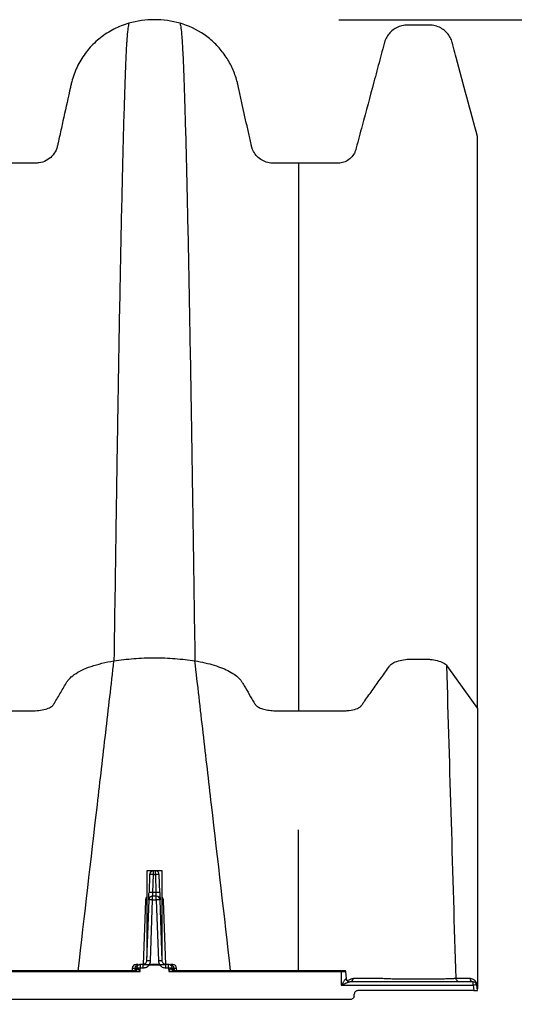
# Model space of a CAD drawing. Units: millimetres. Extents: x 499 to 21097, y 350 to 12781.
# Drawn here: x 4401 to 4571, y 8044 to 8383 of the extents above; entities that cross this region are included whole.
import ezdxf

# ---------------------------------------------------------------- set-up
doc = ezdxf.new("R2010")
doc.units = ezdxf.units.MM
doc.header["$LTSCALE"] = 50
doc.layers.add('FORMAT', color=7, linetype='Continuous')
doc.styles.add('SLDTEXTSTYLE1', font='TXT', dxfattribs={"width": 0.7})
doc.dimstyles.new('SLDDIMSTYLE1', dxfattribs={"dimtxt": 112.888889, "dimasz": 112.888889, "dimexe": 0, "dimexo": 0.0625, "dimgap": 28.222222, "dimtad": 0, "dimtih": 1, "dimtoh": 1, "dimdec": 0, "dimlfac": 1.2, "dimrnd": 1e-09, "dimzin": 12, "dimdsep": 46, "dimtxsty": 'SLDTEXTSTYLE1', "dimsah": 1, "dimcen": 0.09, "dimadec": 0, "dimazin": 3, "dimtfac": 1, "dimtdec": 0, "dimtofl": 0, "dimtmove": 0, "dimatfit": 3, "dimfxl": 1, "dimfrac": 2, "dimtolj": 1, "dimtzin": 12, "dimarcsym": 0})

# ---------------------------------------------------------------- blocks, each defined once
blk = doc.blocks.new('_D')
at = {"layer": 'FORMAT', "color": 7, "transparency": 16777216}
for p, q in [((4510.66, 8382.95), (4864.95, 8382.95)), ((4814.95, 8382.95), (4814.95, 8045.54)), ((4578.17, 8045.54), (4864.95, 8045.54)), ((4814.95, 7966.61), (4814.95, 8045.54)), ((4914.95, 7966.61), (4814.95, 7966.61))]:
    blk.add_line(p, q, dxfattribs=at)
for points in [[(4814.95, 8382.95), (4797.58, 8270.06), (4832.31, 8270.06)], [(4814.95, 8045.54), (4832.31, 8158.43), (4797.58, 8158.43)]]:
    blk.add_solid(points, dxfattribs=at)
at = {"layer": 'FORMAT', "color": 7, "transparency": 16777216, "insert": (4914.95, 8020.72), "char_height": 105.833, "attachment_point": 1, "style": 'SLDTEXTSTYLE1'}
blk.add_mtext('406mm', dxfattribs=at)
blk = doc.blocks.new('_D_1')
at = {"layer": 'FORMAT', "color": 7, "transparency": 16777216}
for p, q in [((4558.43, 7985.09), (4558.43, 7724.35)), ((2713.09, 7982.04), (2713.09, 7724.35)), ((2713.09, 7774.35), (3402.63, 7774.35)), ((4558.43, 7774.35), (3868.89, 7774.35))]:
    blk.add_line(p, q, dxfattribs=at)
for points in [[(2713.09, 7774.35), (2825.98, 7756.98), (2825.98, 7791.72)], [(4558.43, 7774.35), (4445.54, 7791.72), (4445.54, 7756.98)]]:
    blk.add_solid(points, dxfattribs=at)
at = {"layer": 'FORMAT', "color": 7, "transparency": 16777216, "insert": (3402.63, 7828.46), "char_height": 105.833, "attachment_point": 1, "style": 'SLDTEXTSTYLE1'}
blk.add_mtext('2.217m', dxfattribs=at)

msp = doc.modelspace()

# ---------------------------------------------------------------- linework, layer by layer
at = {"color": 7, "linetype": 'Continuous', "lineweight": 25}
for p, q in [((4444.51, 8089.89), (4444.51, 8060.11)), ((4449.81, 8089.89), (4444.51, 8089.89)), ((4445.51, 8088.58), (4445.29, 8082.39)), ((4446.62, 8082.39), (4446.84, 8088.58)), ((4446.84, 8088.58), (4446.84, 8089.86)), ((4447.48, 8089.86), (4446.84, 8089.86)), ((4446.84, 8088.58), (4447.48, 8088.58)), ((4447.48, 8088.58), (4447.48, 8089.86)), ((4447.48, 8088.58), (4447.69, 8082.39)), ((4449.03, 8082.39), (4448.81, 8088.58)), ((4449.81, 8060.11), (4449.81, 8089.89)), ((4496.8, 8055.36), (4496.8, 8087.01)), ((4446.53, 8079.81), (4446.53, 8081.1)), ((4447.78, 8081.1), (4446.53, 8081.1)), ((4447.69, 8082.39), (4446.62, 8082.39)), ((4447.78, 8079.81), (4447.78, 8081.1)), ((4444.03, 8079.52), (4443.28, 8057.61)), ((4445.2, 8079.81), (4444.47, 8058.87)), ((4445.8, 8058.87), (4446.53, 8079.81)), ((4446.53, 8079.81), (4447.78, 8079.81)), ((4447.78, 8079.81), (4448.52, 8058.87)), ((4449.85, 8058.87), (4449.12, 8079.81)), ((4451.04, 8057.56), (4450.29, 8079.52)), ((4439.5, 8056.3), (4439.47, 8055.36)), ((4439.5, 8056.3), (4440.43, 8056.3)), ((4440.43, 8056.3), (4440.41, 8055.53)), ((4440.43, 8056.3), (4441, 8056.3)), ((4441.6, 8057.59), (4440.84, 8057.59)), ((4442.25, 8055.17), (4442.29, 8056.37)), ((4442.35, 8056.43), (4442.35, 8057.59)), ((4443.26, 8057.59), (4442.35, 8057.59)), ((4442.35, 8056.43), (4443.26, 8056.43)), ((4443.26, 8056.43), (4443.26, 8057.59)), ((4445.42, 8057.53), (4445.42, 8057.59)), ((4448.9, 8057.59), (4445.42, 8057.59)), ((4445.42, 8057.53), (4448.9, 8057.53)), ((4448.9, 8057.53), (4448.9, 8057.59)), ((4451.05, 8056.43), (4451.05, 8057.59)), ((4451.97, 8057.59), (4451.05, 8057.59)), ((4451.05, 8056.43), (4451.97, 8056.43)), ((4451.97, 8056.43), (4451.97, 8057.59)), ((4452.03, 8056.37), (4452.07, 8055.17)), ((4453.48, 8057.59), (4452.71, 8057.59)), ((4453.32, 8056.3), (4453.89, 8056.3)), ((4453.89, 8056.3), (4453.91, 8055.53)), ((4453.89, 8056.3), (4454.81, 8056.3)), ((4454.85, 8055.36), (4454.81, 8056.3)), ((4327.01, 8055.17), (4442.25, 8055.17)), ((4440.06, 8055.36), (4329.2, 8055.36)), ((4452.07, 8055.17), (4511.53, 8055.17)), ((4511.53, 8055.36), (4454.26, 8055.36)), ((4511.53, 8055.17), (4511.53, 8050.48)), ((4513.27, 8052.8), (4513.07, 8055.17)), ((4511.53, 8050.48), (4557, 8050.48)), ((4557, 8051.64), (4514.46, 8051.64)), ((4551.05, 8052.78), (4551.05, 8052.78)), ((4551.05, 8052.78), (4551.05, 8052.78)), ((4557, 8050.48), (4557, 8051.64)), ((4557, 8050.48), (4557.16, 8048.59)), ((4558.43, 8048.59), (4558.26, 8050.48)), ((4515.93, 8046.7), (4516, 8047.43)), ((4557.16, 8048.59), (4517.26, 8048.59)), ((4514.67, 8045.54), (2714.36, 8045.54))]:
    msp.add_line(p, q, dxfattribs=at)
at = {"color": 7, "linetype": 'Continuous', "lineweight": 25, "flags": 128}
for points in [[(4547.89, 8160.49), (4553.76, 8152.27), (4558.43, 8145.73)], [(4496.8, 8103.65), (4496.8, 8103.82), (4496.8, 8104)], [(4558.26, 8050.48), (4558.27, 8050.48), (4558.27, 8050.47), (4558.27, 8050.47), (4558.28, 8050.47), (4558.28, 8050.46), (4558.29, 8050.46), (4558.3, 8050.46), (4558.31, 8050.46)]]:
    msp.add_lwpolyline(points, dxfattribs=at)
at = {"color": 7, "linetype": 'Continuous', "lineweight": 25}
for centre, radius, start, end in [((4446.84, 8088.53), 1.33, 90, 178), ((4446.17, 8079.02), 9.58, 86.0129, 93.9871), ((4447.48, 8088.53), 1.33, 2, 90), ((4448.14, 8079.02), 9.58, 86.0129, 93.9871), ((4446.53, 8079.77), 1.33, 90, 178), ((4445.96, 8072.83), 9.58, 86.0129, 93.9871), ((4448.36, 8072.83), 9.58, 86.0129, 93.9871), ((4447.78, 8079.77), 1.33, 2, 90), ((4444.1, 8083.66), 4.14, 269.0474, 275.7916), ((4445.87, 8070.25), 9.58, 86.0129, 93.9871), ((4448.45, 8070.25), 9.58, 86.0129, 93.9871), ((4450.22, 8083.66), 4.14, 264.2084, 270.9526), ((4440.84, 8056.25), 1.33, 90, 178), ((4439.78, 8056.63), 1.27, 270, 351.585), ((4440, 8056.54), 1.18, 272.9816, 355.3957), ((4441.69, 8056.33), 1.25, 93.7682, 181.6317), ((4439.84, 8056.82), 1.64, 295.1127, 343.765), ((4441.85, 8045.27), 11.1, 87.7542, 92.2802), ((4445.14, 8049.31), 9.58, 86.0129, 93.9871), ((4449.18, 8049.31), 9.58, 86.0129, 93.9871), ((4452.47, 8045.27), 11.1, 87.7198, 92.2458), ((4452.63, 8056.33), 1.25, 358.3683, 86.2318), ((4454.48, 8056.82), 1.64, 196.235, 244.8873), ((4454.32, 8056.54), 1.18, 184.6043, 267.0184), ((4454.54, 8056.63), 1.27, 188.415, 270), ((4453.48, 8056.25), 1.33, 2, 90), ((4514.47, 8052.89), 1.25, 184.1597, 269.3114), ((4514.45, 8052.88), 1.24, 270.8623, 355.0733), ((4557.02, 8052.88), 1.24, 184.7879, 269.1375), ((4557, 8050.37), 1.27, 5, 90), ((4557.63, 8046.82), 3.72, 80.1973, 99.8027)]:
    msp.add_arc(centre, radius, start, end, dxfattribs=at)
for points, knots in [([(4438.35, 8381.72), (4436.58, 8381.22), (4434.85, 8380.54), (4431.56, 8378.86), (4430.01, 8377.86), (4427.12, 8375.58), (4425.78, 8374.31), (4423.4, 8371.53), (4422.35, 8370.03), (4420.55, 8366.87), (4419.81, 8365.21), (4418.95, 8362.65), (4418.7, 8361.79), (4418.45, 8360.7), (4418.4, 8360.48), (4418.3, 8360.05), (4418.16, 8359.39), (4418.01, 8358.74), (4417.15, 8354.85), (4416.4, 8351.47), (4415.28, 8346.42), (4414.91, 8344.74), (4414.35, 8342.22), (4414.12, 8341.16), (4413.88, 8340.11), (4413.79, 8339.69), (4413.75, 8339.48), (4413.58, 8338.85), (4413.44, 8338.45), (4412.92, 8337.28), (4412.44, 8336.57), (4411.29, 8335.34), (4410.61, 8334.83), (4409.11, 8334.04), (4408.29, 8333.77), (4407.22, 8333.61), (4406.89, 8333.57), (4406.57, 8333.56), (4406.35, 8333.56), (4406.24, 8333.56), (4405.69, 8333.56), (4405.25, 8333.56), (4401.25, 8333.56), (4397.57, 8333.56), (4393.89, 8333.56), (4393.77, 8333.56), (4393.56, 8333.57), (4393.45, 8333.59), (4393.13, 8333.65), (4392.93, 8333.72), (4392.55, 8333.9), (4392.38, 8334.01), (4392.13, 8334.21), (4392.05, 8334.29), (4391.89, 8334.42), (4391.81, 8334.49), (4391.06, 8335.09), (4390.33, 8335.55), (4388.8, 8336.3), (4387.99, 8336.58), (4386.33, 8336.96), (4385.48, 8337.06), (4384.63, 8337.06)], [0, 0, 0, 0, 0.0625, 0.0625, 0.125, 0.125, 0.1875, 0.1875, 0.25, 0.25, 0.3125, 0.3125, 0.34375, 0.34375, 0.351563, 0.351563, 0.359375, 0.375, 0.375, 0.5, 0.5, 0.5625, 0.5625, 0.59375, 0.601563, 0.601563, 0.609375, 0.609375, 0.625, 0.625, 0.65625, 0.65625, 0.6875, 0.6875, 0.71875, 0.71875, 0.726563, 0.730469, 0.730469, 0.734375, 0.734375, 0.75, 0.75, 0.875, 0.875, 0.878906, 0.878906, 0.882812, 0.882812, 0.890625, 0.890625, 0.898437, 0.898437, 0.902344, 0.902344, 0.90625, 0.90625, 0.9375, 0.9375, 0.96875, 0.96875, 1, 1, 1, 1]), ([(4438.35, 8381.72), (4438.14, 8380.7), (4437.9, 8379.55), (4437.66, 8376.29), (4437.61, 8375.51), (4437.58, 8375.09), (4437.5, 8373.74), (4437.45, 8372.72), (4437.29, 8369.42), (4437.19, 8366.88), (4437.03, 8362.63), (4436.97, 8361.13), (4436.87, 8358.01), (4436.81, 8356.38), (4436.65, 8351.3), (4436.54, 8347.64), (4436.33, 8339.8), (4436.22, 8335.62), (4436.01, 8326.76), (4435.9, 8322.07), (4435.69, 8312.23), (4435.58, 8307.07), (4435.36, 8296.32), (4435.26, 8290.72), (4435.04, 8279.13), (4434.93, 8273.12), (4434.72, 8260.73), (4434.61, 8254.34), (4434.4, 8241.22), (4434.29, 8234.49), (4434.13, 8224.18), (4434.07, 8220.71), (4433.99, 8215.44), (4433.97, 8213.67), (4433.91, 8210.12), (4433.67, 8194.02), (4433.43, 8177.14), (4433.21, 8162.14)], [0, 0, 0, 0, 0.125, 0.140625, 0.140625, 0.15625, 0.15625, 0.1875, 0.1875, 0.25, 0.25, 0.28125, 0.28125, 0.3125, 0.3125, 0.375, 0.375, 0.4375, 0.4375, 0.5, 0.5, 0.5625, 0.5625, 0.625, 0.625, 0.6875, 0.6875, 0.75, 0.75, 0.8125, 0.8125, 0.84375, 0.84375, 0.859375, 0.859375, 0.875, 1, 1, 1, 1]), ([(4455.97, 8381.72), (4453.11, 8382.53), (4450.13, 8382.95), (4444.19, 8382.95), (4441.21, 8382.53), (4438.35, 8381.72)], [0, 0, 0, 0, 0.5, 0.5, 1, 1, 1, 1]), ([(4455.97, 8381.72), (4456.18, 8380.7), (4456.42, 8379.55), (4456.66, 8376.29), (4456.71, 8375.51), (4456.73, 8375.09), (4456.81, 8373.74), (4456.87, 8372.72), (4457.03, 8369.42), (4457.13, 8366.88), (4457.29, 8362.63), (4457.35, 8361.13), (4457.45, 8358.01), (4457.51, 8356.38), (4457.67, 8351.3), (4457.77, 8347.64), (4457.99, 8339.8), (4458.1, 8335.62), (4458.31, 8326.76), (4458.42, 8322.07), (4458.63, 8312.23), (4458.74, 8307.07), (4458.96, 8296.32), (4459.06, 8290.72), (4459.28, 8279.13), (4459.38, 8273.12), (4459.6, 8260.73), (4459.71, 8254.34), (4459.92, 8241.22), (4460.03, 8234.49), (4460.19, 8224.18), (4460.24, 8220.71), (4460.32, 8215.44), (4460.35, 8213.67), (4460.41, 8210.12), (4460.65, 8194.02), (4460.89, 8177.14), (4461.1, 8162.14)], [0, 0, 0, 0, 0.125, 0.140625, 0.140625, 0.15625, 0.15625, 0.1875, 0.1875, 0.25, 0.25, 0.28125, 0.28125, 0.3125, 0.3125, 0.375, 0.375, 0.4375, 0.4375, 0.5, 0.5, 0.5625, 0.5625, 0.625, 0.625, 0.6875, 0.6875, 0.75, 0.75, 0.8125, 0.8125, 0.84375, 0.84375, 0.859375, 0.859375, 0.875, 1, 1, 1, 1]), ([(4496.8, 8333.56), (4495.29, 8333.56), (4493.78, 8333.56), (4491.52, 8333.56), (4490.77, 8333.56), (4489.66, 8333.56), (4489.1, 8333.56), (4488.55, 8333.56), (4488.19, 8333.56), (4488, 8333.55), (4487.09, 8333.58), (4486.38, 8333.7), (4485.02, 8334.13), (4484.37, 8334.44), (4482.61, 8335.61), (4481.67, 8336.71), (4480.93, 8338.33), (4480.8, 8338.66), (4480.6, 8339.35), (4480.53, 8339.71), (4480.29, 8340.76), (4479.82, 8342.87), (4479.36, 8344.97), (4478.43, 8349.18), (4477.8, 8351.99), (4476.86, 8356.26), (4476.54, 8357.69), (4476.14, 8359.5), (4476.06, 8359.87), (4475.89, 8360.59), (4475.81, 8360.96), (4475.54, 8362.05), (4474.91, 8364.21), (4474.02, 8366.29), (4472.61, 8368.97), (4471.8, 8370.26), (4469.97, 8372.7), (4468.95, 8373.84), (4466.74, 8375.96), (4465.55, 8376.94), (4461.75, 8379.55), (4458.93, 8380.88), (4455.97, 8381.72)], [0, 0, 0, 0, 0.0625, 0.0625, 0.09375, 0.09375, 0.109375, 0.117187, 0.117187, 0.125, 0.125, 0.15625, 0.15625, 0.1875, 0.1875, 0.25, 0.25, 0.265625, 0.265625, 0.28125, 0.28125, 0.3125, 0.375, 0.375, 0.5, 0.5, 0.5625, 0.5625, 0.578125, 0.578125, 0.59375, 0.59375, 0.625, 0.6875, 0.6875, 0.75, 0.75, 0.8125, 0.8125, 0.875, 0.875, 1, 1, 1, 1]), ([(4558.43, 8342.73), (4557.23, 8347.23), (4556.02, 8351.72), (4553.6, 8360.75), (4552.38, 8365.3), (4550.84, 8371.05), (4550.46, 8372.49), (4550.03, 8374.09), (4549.91, 8374.52), (4549.83, 8374.81), (4549.8, 8374.96), (4549.59, 8375.68), (4549.37, 8376.25), (4548.49, 8377.86), (4547.65, 8378.83), (4546.07, 8379.95), (4545.49, 8380.27), (4544.23, 8380.76), (4543.56, 8380.93), (4542.68, 8381.04), (4542.51, 8381.05), (4542.15, 8381.07), (4541.97, 8381.07), (4541.42, 8381.07), (4541.02, 8381.07), (4540.17, 8381.07), (4539.72, 8381.07), (4538.77, 8381.07), (4537.79, 8381.07), (4536.83, 8381.07), (4535.91, 8381.07), (4535.48, 8381.07), (4534.88, 8381.07), (4534.68, 8381.07), (4534.31, 8381.07), (4534.13, 8381.07), (4533.59, 8381.05), (4533.24, 8381.02), (4532.23, 8380.84), (4531.59, 8380.65), (4530.4, 8380.13), (4529.85, 8379.8), (4528.34, 8378.66), (4527.52, 8377.68), (4526.82, 8376.27), (4526.63, 8375.83), (4526.48, 8375.37), (4526.39, 8375.06), (4526.35, 8374.9), (4526.14, 8374.11), (4525.63, 8372.23), (4524.45, 8367.82), (4522.09, 8359), (4519.38, 8348.92), (4517.32, 8341.2), (4516.6, 8338.52), (4516.51, 8338.21), (4516.47, 8338.05), (4516.32, 8337.59), (4516.19, 8337.28), (4515.73, 8336.41), (4515.34, 8335.87), (4514.4, 8334.93), (4513.86, 8334.55), (4512.7, 8333.95), (4512.08, 8333.75), (4511.13, 8333.59), (4510.82, 8333.56), (4510.35, 8333.55), (4510.19, 8333.56), (4509.88, 8333.56), (4509.1, 8333.56), (4508.33, 8333.56), (4506.48, 8333.56), (4505.26, 8333.56), (4501.61, 8333.56), (4499.21, 8333.56), (4496.8, 8333.56)], [0, 0, 0, 0, 0.125, 0.125, 0.25, 0.25, 0.28125, 0.289062, 0.292969, 0.292969, 0.296875, 0.296875, 0.3125, 0.3125, 0.34375, 0.34375, 0.359375, 0.359375, 0.375, 0.375, 0.378906, 0.378906, 0.382812, 0.382812, 0.390625, 0.390625, 0.398437, 0.398437, 0.40625, 0.414062, 0.414062, 0.421875, 0.421875, 0.425781, 0.425781, 0.429687, 0.429687, 0.4375, 0.4375, 0.453125, 0.453125, 0.46875, 0.46875, 0.5, 0.5, 0.507812, 0.511719, 0.511719, 0.515625, 0.515625, 0.53125, 0.5625, 0.625, 0.75, 0.8125, 0.816406, 0.816406, 0.820312, 0.820312, 0.828125, 0.828125, 0.84375, 0.84375, 0.859375, 0.859375, 0.875, 0.875, 0.882812, 0.882812, 0.886719, 0.886719, 0.890625, 0.90625, 0.90625, 0.9375, 0.9375, 1, 1, 1, 1]), ([(4558.43, 8145.73), (4558.43, 8158.98), (4558.43, 8173.88), (4558.43, 8188.14), (4558.43, 8191.29), (4558.43, 8192.85), (4558.43, 8197.52), (4558.43, 8200.6), (4558.43, 8209.75), (4558.43, 8215.74), (4558.43, 8227.42), (4558.43, 8233.12), (4558.43, 8244.18), (4558.43, 8249.55), (4558.43, 8259.95), (4558.43, 8264.97), (4558.43, 8274.63), (4558.43, 8279.27), (4558.43, 8288.15), (4558.43, 8292.38), (4558.43, 8300.4), (4558.43, 8304.19), (4558.43, 8311.34), (4558.43, 8314.69), (4558.43, 8320.87), (4558.43, 8323.71), (4558.43, 8328.83), (4558.43, 8331.11), (4558.43, 8334.11), (4558.43, 8335.03), (4558.43, 8336.69), (4558.43, 8337.41), (4558.43, 8340.55), (4558.43, 8341.64), (4558.43, 8342.73)], [0, 0, 0, 0, 0.125, 0.140625, 0.140625, 0.15625, 0.15625, 0.1875, 0.1875, 0.25, 0.25, 0.3125, 0.3125, 0.375, 0.375, 0.4375, 0.4375, 0.5, 0.5, 0.5625, 0.5625, 0.625, 0.625, 0.6875, 0.6875, 0.75, 0.75, 0.8125, 0.8125, 0.84375, 0.84375, 0.875, 0.875, 1, 1, 1, 1]), ([(4496.8, 8330.17), (4496.8, 8329.64), (4496.8, 8329.04), (4496.8, 8327.6), (4496.8, 8326.78), (4496.8, 8324.07), (4496.8, 8321.96), (4496.8, 8318.37), (4496.8, 8317.1), (4496.8, 8314.42), (4496.8, 8313.01), (4496.8, 8308.56), (4496.8, 8305.33), (4496.8, 8301.86)], [0, 0, 0, 0, 0.125, 0.125, 0.25, 0.25, 0.5, 0.5, 0.625, 0.625, 0.75, 0.75, 1, 1, 1, 1]), ([(4496.8, 8297.6), (4496.8, 8295.48), (4496.8, 8293.27), (4496.8, 8288.71), (4496.8, 8286.34), (4496.8, 8279.02), (4496.8, 8273.84), (4496.8, 8262.91), (4496.8, 8257.16), (4496.8, 8245.16), (4496.8, 8238.9), (4496.8, 8225.9), (4496.8, 8219.16), (4496.8, 8208.75), (4496.8, 8205.23), (4496.8, 8198.1), (4496.8, 8194.49), (4496.8, 8183.5), (4496.8, 8175.93), (4496.8, 8160.56), (4496.8, 8152.76), (4496.8, 8144.95)], [0, 0, 0, 0, 0.0625, 0.0625, 0.125, 0.125, 0.25, 0.25, 0.375, 0.375, 0.5, 0.5, 0.625, 0.625, 0.6875, 0.6875, 0.75, 0.75, 0.875, 0.875, 1, 1, 1, 1]), ([(4384.63, 8146.27), (4385.48, 8146.27), (4386.33, 8146.23), (4387.99, 8146.09), (4388.8, 8145.98), (4390.34, 8145.7), (4391.06, 8145.53), (4391.81, 8145.3), (4391.89, 8145.28), (4392.05, 8145.23), (4392.13, 8145.2), (4392.38, 8145.12), (4392.56, 8145.08), (4392.96, 8145.01), (4393.16, 8144.99), (4393.48, 8144.96), (4393.58, 8144.96), (4393.79, 8144.95), (4393.89, 8144.95), (4397.23, 8144.95), (4400.37, 8144.95), (4404.04, 8144.95), (4404.45, 8144.95), (4405.07, 8144.95), (4405.28, 8144.95), (4405.69, 8144.96), (4405.9, 8144.97), (4406.94, 8145.02), (4407.76, 8145.12), (4409.28, 8145.42), (4409.98, 8145.61), (4411.17, 8146.08), (4411.65, 8146.36), (4412.17, 8146.79), (4412.31, 8146.95), (4412.47, 8147.18), (4412.51, 8147.25), (4412.6, 8147.41), (4412.83, 8147.79), (4413.42, 8148.8), (4413.97, 8149.73), (4415.07, 8151.58), (4415.79, 8152.81), (4416.59, 8154.16), (4416.68, 8154.31), (4416.85, 8154.61), (4416.94, 8154.76), (4417.21, 8155.2), (4417.43, 8155.49), (4418.18, 8156.35), (4418.81, 8156.91), (4421.06, 8158.49), (4423.03, 8159.44), (4427.66, 8161.03), (4430.34, 8161.68), (4433.21, 8162.14)], [0, 0, 0, 0, 0.03125, 0.03125, 0.0625, 0.0625, 0.09375, 0.09375, 0.097656, 0.097656, 0.101563, 0.101563, 0.109375, 0.109375, 0.117188, 0.117188, 0.121094, 0.121094, 0.125, 0.125, 0.25, 0.25, 0.265625, 0.265625, 0.273438, 0.273438, 0.28125, 0.28125, 0.3125, 0.3125, 0.34375, 0.34375, 0.375, 0.375, 0.390625, 0.390625, 0.398438, 0.398438, 0.40625, 0.4375, 0.5, 0.5, 0.625, 0.625, 0.640625, 0.640625, 0.65625, 0.65625, 0.6875, 0.6875, 0.75, 0.75, 0.875, 0.875, 1, 1, 1, 1]), ([(4420.9, 8055.36), (4423.1, 8074.47), (4426.25, 8101.84), (4430.37, 8137.39), (4432.27, 8153.88), (4433.21, 8162.14)], [0, 0, 0, 0, 0.535479, 0.767251, 1, 1, 1, 1]), ([(4433.21, 8162.14), (4435.41, 8162.49), (4437.7, 8162.76), (4442.38, 8163.12), (4444.77, 8163.21), (4449.55, 8163.21), (4451.94, 8163.12), (4456.62, 8162.76), (4458.91, 8162.49), (4461.1, 8162.14)], [0, 0, 0, 0, 0.25, 0.25, 0.5, 0.5, 0.75, 0.75, 1, 1, 1, 1]), ([(4473.42, 8055.36), (4471.22, 8074.47), (4468.07, 8101.84), (4463.95, 8137.39), (4462.05, 8153.88), (4461.1, 8162.14)], [0, 0, 0, 0, 0.535479, 0.767251, 1, 1, 1, 1]), ([(4461.1, 8162.14), (4463.49, 8161.76), (4465.74, 8161.25), (4469.77, 8160.01), (4471.57, 8159.29), (4474.56, 8157.67), (4475.76, 8156.77), (4476.81, 8155.58), (4477, 8155.34), (4477.24, 8154.97), (4477.32, 8154.85), (4477.46, 8154.61), (4477.54, 8154.48), (4477.9, 8153.86), (4478.2, 8153.36), (4479.09, 8151.85), (4479.7, 8150.83), (4480.61, 8149.29), (4481.06, 8148.52), (4481.55, 8147.68), (4481.74, 8147.36), (4481.82, 8147.24), (4481.85, 8147.17), (4481.98, 8146.98), (4482.09, 8146.86), (4482.49, 8146.49), (4482.85, 8146.26), (4483.73, 8145.83), (4484.26, 8145.65), (4485.41, 8145.33), (4486.05, 8145.21), (4487.38, 8145.03), (4488.07, 8144.98), (4489.11, 8144.95), (4489.45, 8144.95), (4490.13, 8144.95), (4490.47, 8144.95), (4491.49, 8144.95), (4492.16, 8144.95), (4494.16, 8144.95), (4495.48, 8144.95), (4496.8, 8144.95)], [0, 0, 0, 0, 0.125, 0.125, 0.25, 0.25, 0.375, 0.375, 0.40625, 0.40625, 0.421875, 0.421875, 0.4375, 0.4375, 0.5, 0.5, 0.625, 0.625, 0.6875, 0.71875, 0.726563, 0.726563, 0.734375, 0.734375, 0.75, 0.75, 0.78125, 0.78125, 0.8125, 0.8125, 0.84375, 0.84375, 0.875, 0.875, 0.890625, 0.890625, 0.90625, 0.90625, 0.9375, 0.9375, 1, 1, 1, 1]), ([(4496.8, 8144.95), (4500.76, 8144.95), (4504.71, 8144.95), (4509.56, 8144.95), (4510.76, 8144.95), (4511.96, 8144.95), (4512.32, 8144.95), (4512.44, 8144.95), (4512.67, 8144.96), (4513.26, 8144.97), (4513.84, 8145.02), (4515.16, 8145.18), (4515.96, 8145.36), (4517.28, 8145.82), (4517.81, 8146.1), (4518.25, 8146.5), (4518.33, 8146.58), (4518.42, 8146.7), (4518.45, 8146.74), (4518.51, 8146.83), (4518.66, 8147.04), (4519.05, 8147.57), (4519.88, 8148.74), (4521.54, 8151.06), (4523.91, 8154.38), (4526.28, 8157.71), (4527.7, 8159.7), (4528.24, 8160.45), (4528.29, 8160.53), (4528.43, 8160.7), (4528.67, 8160.95), (4529, 8161.19), (4529.76, 8161.64), (4530.43, 8161.92), (4531.94, 8162.36), (4532.78, 8162.52), (4534.49, 8162.74), (4535.35, 8162.78), (4536.26, 8162.79), (4536.36, 8162.79), (4536.54, 8162.79), (4536.8, 8162.79), (4537.02, 8162.79), (4537.45, 8162.79), (4537.71, 8162.79), (4538.24, 8162.79), (4538.51, 8162.79), (4539.06, 8162.79), (4539.34, 8162.79), (4539.8, 8162.79), (4539.9, 8162.79), (4540.1, 8162.79), (4540.4, 8162.78), (4541.13, 8162.76), (4541.76, 8162.71), (4543.01, 8162.58), (4543.84, 8162.44), (4545.37, 8162.04), (4546.07, 8161.79), (4547.2, 8161.19), (4547.64, 8160.85), (4547.89, 8160.49)], [0, 0, 0, 0, 0.125, 0.125, 0.15625, 0.164062, 0.164062, 0.167969, 0.167969, 0.171875, 0.1875, 0.1875, 0.21875, 0.21875, 0.25, 0.25, 0.257812, 0.257812, 0.261719, 0.261719, 0.265625, 0.28125, 0.3125, 0.375, 0.5, 0.625, 0.6875, 0.6875, 0.695312, 0.695312, 0.703125, 0.71875, 0.71875, 0.75, 0.75, 0.78125, 0.78125, 0.8125, 0.8125, 0.816406, 0.816406, 0.820312, 0.828125, 0.828125, 0.84375, 0.84375, 0.859375, 0.859375, 0.875, 0.875, 0.878906, 0.878906, 0.882812, 0.890625, 0.90625, 0.90625, 0.9375, 0.9375, 0.96875, 0.96875, 1, 1, 1, 1]), ([(4551.05, 8052.78), (4550.52, 8070.79), (4550, 8088.78), (4548.94, 8124.68), (4548.42, 8142.59), (4547.89, 8160.49)], [0, 0, 0, 0, 0.5, 0.5, 1, 1, 1, 1]), ([(4558.43, 8145.73), (4558.43, 8129.76), (4558.43, 8113.79), (4558.43, 8081.68), (4558.43, 8065.53), (4558.43, 8049.38)], [0, 0, 0, 0, 0.5, 0.5, 1, 1, 1, 1]), ([(4496.8, 8087.35), (4496.8, 8089.07), (4496.8, 8092.6), (4496.8, 8098.03), (4496.8, 8101.74), (4496.8, 8103.65)], [0, 0, 0, 0, 0.316147, 0.64948, 1, 1, 1, 1]), ([(4444.51, 8080.88), (4444.41, 8080.75), (4444.11, 8080.35), (4444.06, 8079.85), (4444.03, 8079.52)], [0, 0, 0, 0, 0.334142, 1, 1, 1, 1]), ([(4445.2, 8079.81), (4445.2, 8079.81), (4445.2, 8079.87), (4445.21, 8080.12), (4445.22, 8080.31), (4445.24, 8080.81), (4445.25, 8081.12), (4445.27, 8081.75), (4445.28, 8082.08), (4445.29, 8082.39)], [0, 0, 0, 0, 0.25, 0.25, 0.5, 0.5, 0.75, 0.75, 1, 1, 1, 1]), ([(4446.53, 8081.1), (4446.53, 8081.1), (4446.54, 8081.14), (4446.55, 8081.26), (4446.55, 8081.36), (4446.57, 8081.59), (4446.58, 8081.74), (4446.6, 8082.05), (4446.61, 8082.22), (4446.62, 8082.39)], [0, 0, 0, 0, 0.25, 0.25, 0.5, 0.5, 0.75, 0.75, 1, 1, 1, 1]), ([(4447.78, 8081.13), (4447.78, 8081.15), (4447.78, 8081.18), (4447.76, 8081.44), (4447.74, 8081.77), (4447.71, 8082.09), (4447.7, 8082.29), (4447.69, 8082.39)], [0, 0, 0, 0, 0.172257, 0.452076, 0.68585, 0.832988, 1, 1, 1, 1]), ([(4449.03, 8082.39), (4449.04, 8082.08), (4449.05, 8081.75), (4449.07, 8081.12), (4449.08, 8080.81), (4449.1, 8080.31), (4449.11, 8080.12), (4449.11, 8079.87), (4449.12, 8079.81), (4449.12, 8079.81)], [0, 0, 0, 0, 0.25, 0.25, 0.5, 0.5, 0.75, 0.75, 1, 1, 1, 1]), ([(4450.29, 8079.52), (4450.26, 8079.85), (4450.21, 8080.35), (4449.91, 8080.75), (4449.81, 8080.88)], [0, 0, 0, 0, 0.6674061, 1, 1, 1, 1]), ([(4442.35, 8057.59), (4442.19, 8057.59), (4442.03, 8057.56), (4441.74, 8057.45), (4441.6, 8057.37), (4441.36, 8057.16), (4441.26, 8057.03), (4441.11, 8056.76), (4441.06, 8056.6), (4441.03, 8056.45)], [0, 0, 0, 0, 0.25, 0.25, 0.5, 0.5, 0.75, 0.75, 1, 1, 1, 1]), ([(4442.25, 8055.17), (4442.1, 8055.4), (4441.95, 8055.63), (4441.67, 8056.04), (4441.53, 8056.23), (4441.41, 8056.36)], [0, 0, 0, 0, 0.5, 0.5, 1, 1, 1, 1]), ([(4442.29, 8056.37), (4442.29, 8056.38), (4442.29, 8056.4), (4442.32, 8056.42), (4442.34, 8056.43), (4442.35, 8056.43)], [0, 0, 0, 0, 0.5, 0.5, 1, 1, 1, 1]), ([(4444.47, 8058.87), (4444.46, 8058.7), (4444.43, 8058.53), (4444.29, 8058.22), (4444.19, 8058.08), (4443.94, 8057.84), (4443.8, 8057.75), (4443.48, 8057.62), (4443.31, 8057.59), (4443.14, 8057.59)], [0, 0, 0, 0, 0.25, 0.25, 0.5, 0.5, 0.75, 0.75, 1, 1, 1, 1]), ([(4443.26, 8057.59), (4443.34, 8057.59), (4443.49, 8057.59), (4443.8, 8057.59), (4444.22, 8057.59), (4444.7, 8057.59), (4445.05, 8057.59), (4445.24, 8057.59), (4445.33, 8057.59), (4445.37, 8057.59), (4445.4, 8057.59), (4445.41, 8057.59), (4445.42, 8057.59), (4445.42, 8057.59)], [0, 0, 0, 0, 0.12523, 0.2504, 0.500502, 0.749833, 0.874759, 0.937158, 0.96851, 0.984249, 0.992137, 0.996087, 1, 1, 1, 1]), ([(4443.26, 8056.43), (4443.47, 8056.43), (4443.68, 8056.45), (4444.09, 8056.55), (4444.29, 8056.63), (4444.66, 8056.82), (4444.83, 8056.94), (4445.06, 8057.15), (4445.14, 8057.22), (4445.24, 8057.34), (4445.28, 8057.38), (4445.33, 8057.44), (4445.34, 8057.46), (4445.37, 8057.49), (4445.38, 8057.5), (4445.4, 8057.52), (4445.41, 8057.53), (4445.42, 8057.53)], [0, 0, 0, 0, 0.25, 0.25, 0.5, 0.5, 0.75, 0.75, 0.875, 0.875, 0.9375, 0.9375, 0.96875, 0.96875, 0.984375, 0.984375, 1, 1, 1, 1]), ([(4445.42, 8057.59), (4445.54, 8057.78), (4445.63, 8057.99), (4445.76, 8058.42), (4445.8, 8058.65), (4445.8, 8058.87)], [0, 0, 0, 0, 0.5, 0.5, 1, 1, 1, 1]), ([(4448.52, 8058.87), (4448.52, 8058.65), (4448.56, 8058.42), (4448.69, 8057.99), (4448.78, 8057.78), (4448.9, 8057.59)], [0, 0, 0, 0, 0.5, 0.5, 1, 1, 1, 1]), ([(4448.9, 8057.59), (4448.9, 8057.59), (4448.91, 8057.59), (4448.92, 8057.59), (4448.94, 8057.59), (4448.99, 8057.59), (4449.08, 8057.59), (4449.26, 8057.59), (4449.62, 8057.59), (4450, 8057.59), (4450.35, 8057.59), (4450.57, 8057.59), (4450.81, 8057.58), (4450.96, 8057.59), (4451.05, 8057.59)], [0, 0, 0, 0, 0.003912, 0.007861, 0.015747, 0.031483, 0.062828, 0.125213, 0.250113, 0.49939, 0.619421, 0.749637, 0.836772, 1, 1, 1, 1]), ([(4448.9, 8057.53), (4448.91, 8057.53), (4448.92, 8057.52), (4448.94, 8057.5), (4448.95, 8057.49), (4448.98, 8057.46), (4448.99, 8057.44), (4449.04, 8057.38), (4449.08, 8057.34), (4449.18, 8057.22), (4449.26, 8057.15), (4449.49, 8056.94), (4449.66, 8056.82), (4450.03, 8056.63), (4450.23, 8056.55), (4450.64, 8056.45), (4450.84, 8056.43), (4451.05, 8056.43)], [0, 0, 0, 0, 0.015625, 0.015625, 0.03125, 0.03125, 0.0625, 0.0625, 0.125, 0.125, 0.25, 0.25, 0.5, 0.5, 0.75, 0.75, 1, 1, 1, 1]), ([(4451.18, 8057.59), (4451.01, 8057.59), (4450.84, 8057.62), (4450.52, 8057.75), (4450.38, 8057.84), (4450.13, 8058.08), (4450.03, 8058.22), (4449.89, 8058.53), (4449.85, 8058.7), (4449.85, 8058.87)], [0, 0, 0, 0, 0.25, 0.25, 0.5, 0.5, 0.75, 0.75, 1, 1, 1, 1]), ([(4453.29, 8056.45), (4453.26, 8056.6), (4453.21, 8056.76), (4453.06, 8057.03), (4452.96, 8057.16), (4452.72, 8057.37), (4452.58, 8057.45), (4452.28, 8057.56), (4452.13, 8057.59), (4451.97, 8057.59)], [0, 0, 0, 0, 0.25, 0.25, 0.5, 0.5, 0.75, 0.75, 1, 1, 1, 1]), ([(4451.97, 8056.43), (4451.98, 8056.43), (4452, 8056.42), (4452.02, 8056.4), (4452.03, 8056.38), (4452.03, 8056.37)], [0, 0, 0, 0, 0.5, 0.5, 1, 1, 1, 1]), ([(4452.91, 8056.36), (4452.78, 8056.23), (4452.65, 8056.04), (4452.37, 8055.63), (4452.22, 8055.4), (4452.07, 8055.17)], [0, 0, 0, 0, 0.5, 0.5, 1, 1, 1, 1]), ([(4440.53, 8055.34), (4440.78, 8055.32), (4441.07, 8055.3), (4441.64, 8055.24), (4441.94, 8055.2), (4442.25, 8055.17)], [0, 0, 0, 0, 0.5, 0.5, 1, 1, 1, 1]), ([(4452.07, 8055.17), (4452.37, 8055.2), (4452.67, 8055.24), (4453.25, 8055.3), (4453.53, 8055.32), (4453.78, 8055.34)], [0, 0, 0, 0, 0.5, 0.5, 1, 1, 1, 1]), ([(4511.53, 8055.17), (4511.53, 8055.22), (4511.53, 8055.27), (4511.53, 8055.34), (4511.53, 8055.36), (4511.53, 8055.36)], [0, 0, 0, 0, 0.5, 0.5, 1, 1, 1, 1]), ([(4512.85, 8055.36), (4512.85, 8055.36), (4512.85, 8055.36), (4512.81, 8055.36), (4512.79, 8055.36), (4512.72, 8055.36), (4512.68, 8055.36), (4512.58, 8055.36), (4512.53, 8055.36), (4512.22, 8055.36), (4511.88, 8055.36), (4511.53, 8055.36)], [0, 0, 0, 0, 0.125, 0.125, 0.25, 0.25, 0.375, 0.375, 0.5, 0.5, 1, 1, 1, 1]), ([(4511.53, 8055.17), (4511.73, 8055.17), (4512.13, 8055.17), (4512.64, 8055.17), (4513, 8055.17), (4513.04, 8055.17), (4513.07, 8055.17)], [0, 0, 0, 0, 0.250504, 0.50071, 0.750695, 1, 1, 1, 1]), ([(4513.07, 8055.17), (4513.06, 8055.19), (4513.05, 8055.25), (4513, 8055.31), (4512.93, 8055.36), (4512.88, 8055.36), (4512.85, 8055.36)], [0, 0, 0, 0, 0.241202, 0.5, 0.758798, 1, 1, 1, 1]), ([(4513.23, 8052.8), (4513.2, 8052.8), (4513.16, 8052.77), (4513.07, 8052.69), (4513.02, 8052.63), (4512.9, 8052.48), (4512.84, 8052.39), (4512.7, 8052.2), (4512.63, 8052.1), (4512.47, 8051.88), (4512.39, 8051.76), (4512.23, 8051.52), (4512.15, 8051.39), (4511.89, 8051.01), (4511.71, 8050.75), (4511.53, 8050.48)], [0, 0, 0, 0, 0.125, 0.125, 0.25, 0.25, 0.375, 0.375, 0.5, 0.5, 0.625, 0.625, 0.75, 0.75, 1, 1, 1, 1]), ([(4511.53, 8050.48), (4511.83, 8050.61), (4512.13, 8050.75), (4512.57, 8050.94), (4512.71, 8051), (4512.99, 8051.12), (4513.13, 8051.18), (4513.4, 8051.29), (4513.53, 8051.34), (4513.77, 8051.44), (4513.89, 8051.48), (4514.1, 8051.55), (4514.19, 8051.58), (4514.35, 8051.63), (4514.41, 8051.64), (4514.46, 8051.64)], [0, 0, 0, 0, 0.25, 0.25, 0.375, 0.375, 0.5, 0.5, 0.625, 0.625, 0.75, 0.75, 0.875, 0.875, 1, 1, 1, 1]), ([(4513.27, 8052.8), (4513.27, 8052.8), (4513.29, 8052.8), (4513.26, 8052.8), (4513.23, 8052.8)], [0, 0, 0, 0, 0.02662, 1, 1, 1, 1]), ([(4513.63, 8051.96), (4513.63, 8051.96), (4513.59, 8051.99), (4513.53, 8052.03), (4513.46, 8052.1), (4513.42, 8052.15), (4513.39, 8052.2), (4513.35, 8052.28), (4513.27, 8052.5), (4513.27, 8052.66), (4513.27, 8052.8)], [0, 0, 0, 0, 0.024078, 0.15787, 0.210948, 0.259846, 0.307925, 0.357527, 0.465477, 1, 1, 1, 1]), ([(4513.93, 8051.75), (4513.93, 8051.76), (4513.96, 8051.77), (4513.9, 8051.81), (4513.78, 8051.87), (4513.68, 8051.94), (4513.63, 8051.96)], [0, 0, 0, 0, 0.126997, 0.524917, 0.817539, 1, 1, 1, 1]), ([(4513.64, 8051.94), (4513.73, 8052.02), (4514.04, 8052.28), (4514.73, 8052.56), (4515.3, 8052.78), (4515.57, 8052.78), (4515.69, 8052.77)], [0, 0, 0, 0, 0.08847, 0.286589, 0.683623, 1, 1, 1, 1]), ([(4513.75, 8051.71), (4513.77, 8051.7), (4513.83, 8051.67), (4513.87, 8051.66), (4513.9, 8051.65)], [0, 0, 0, 0, 0.316618, 1, 1, 1, 1]), ([(4551.05, 8052.78), (4551.04, 8052.78), (4551.04, 8052.78), (4551.03, 8052.78), (4551.01, 8052.78), (4550.98, 8052.77), (4550.94, 8052.77), (4550.87, 8052.76), (4550.82, 8052.75), (4550.65, 8052.74), (4550.52, 8052.73), (4550.22, 8052.7), (4550.06, 8052.69), (4549.71, 8052.68), (4549.52, 8052.67), (4549.11, 8052.65), (4548.89, 8052.64), (4548.43, 8052.63), (4548.18, 8052.62), (4547.42, 8052.6), (4546.87, 8052.59), (4546, 8052.58), (4545.69, 8052.58), (4545.09, 8052.58), (4544.79, 8052.58), (4544.17, 8052.57), (4543.86, 8052.57), (4543.46, 8052.58), (4543.38, 8052.58), (4543.26, 8052.58), (4543.22, 8052.58), (4543.14, 8052.58), (4543.09, 8052.58), (4542.87, 8052.58), (4541.22, 8052.58), (4538.12, 8052.58), (4535.01, 8052.58), (4533.32, 8052.58), (4533.1, 8052.58), (4533.03, 8052.58), (4533, 8052.58), (4532.96, 8052.58), (4532.94, 8052.58), (4532.84, 8052.58), (4532.76, 8052.58), (4532.37, 8052.57), (4532.05, 8052.57), (4531.11, 8052.58), (4530.5, 8052.58), (4529.62, 8052.59), (4529.34, 8052.59), (4528.78, 8052.6), (4528.51, 8052.61), (4528, 8052.62), (4527.76, 8052.63), (4527.29, 8052.64), (4527.07, 8052.65), (4526.44, 8052.67), (4526.09, 8052.69), (4525.65, 8052.73), (4525.51, 8052.74), (4525.34, 8052.75), (4525.26, 8052.76), (4525.18, 8052.77), (4525.14, 8052.78), (4525.13, 8052.78), (4525.12, 8052.78), (4525.11, 8052.78), (4525.11, 8052.78)], [0, 0, 0, 0, 0.001953, 0.001953, 0.003906, 0.007813, 0.015625, 0.015625, 0.03125, 0.03125, 0.0625, 0.0625, 0.09375, 0.09375, 0.125, 0.125, 0.15625, 0.15625, 0.1875, 0.1875, 0.25, 0.25, 0.28125, 0.28125, 0.3125, 0.3125, 0.34375, 0.34375, 0.351562, 0.351562, 0.355469, 0.355469, 0.359375, 0.359375, 0.375, 0.5, 0.625, 0.640625, 0.644531, 0.644531, 0.646484, 0.646484, 0.648437, 0.648437, 0.65625, 0.65625, 0.6875, 0.6875, 0.75, 0.75, 0.78125, 0.78125, 0.8125, 0.8125, 0.84375, 0.84375, 0.875, 0.875, 0.9375, 0.9375, 0.96875, 0.96875, 0.984375, 0.992187, 0.996094, 0.998047, 0.998047, 1, 1, 1, 1]), ([(4552.27, 8051.64), (4552.13, 8051.64), (4551.99, 8051.66), (4551.7, 8051.77), (4551.56, 8051.86), (4551.33, 8052.08), (4551.23, 8052.21), (4551.1, 8052.49), (4551.06, 8052.64), (4551.05, 8052.78)], [0, 0, 0, 0, 0.25, 0.25, 0.5, 0.5, 0.75, 0.75, 1, 1, 1, 1]), ([(4558.31, 8050.46), (4558.3, 8050.56), (4558.29, 8050.66), (4558.25, 8050.84), (4558.22, 8050.93), (4558.17, 8051.08), (4558.15, 8051.15), (4558.1, 8051.28), (4558.07, 8051.34), (4557.99, 8051.5), (4557.93, 8051.59), (4557.82, 8051.75), (4557.76, 8051.82), (4557.6, 8052.02), (4557.49, 8052.12), (4557.27, 8052.3), (4557.16, 8052.37), (4556.83, 8052.56), (4556.62, 8052.64), (4556.19, 8052.75), (4555.99, 8052.78), (4555.78, 8052.78)], [0, 0, 0, 0, 0.03125, 0.03125, 0.0625, 0.0625, 0.09375, 0.09375, 0.125, 0.125, 0.1875, 0.1875, 0.25, 0.25, 0.375, 0.375, 0.5, 0.5, 0.75, 0.75, 1, 1, 1, 1]), ([(4515.93, 8046.7), (4515.92, 8046.56), (4515.88, 8046.41), (4515.74, 8046.12), (4515.65, 8045.99), (4515.4, 8045.76), (4515.26, 8045.68), (4514.96, 8045.57), (4514.81, 8045.54), (4514.67, 8045.54)], [0, 0, 0, 0, 0.25, 0.25, 0.5, 0.5, 0.75, 0.75, 1, 1, 1, 1]), ([(4517.26, 8048.59), (4517.12, 8048.59), (4516.96, 8048.57), (4516.67, 8048.45), (4516.52, 8048.37), (4516.28, 8048.14), (4516.18, 8048.01), (4516.05, 8047.72), (4516.01, 8047.57), (4516, 8047.43)], [0, 0, 0, 0, 0.25, 0.25, 0.5, 0.5, 0.75, 0.75, 1, 1, 1, 1]), ([(4557.16, 8048.59), (4557.31, 8048.59), (4557.48, 8048.59), (4557.79, 8048.59), (4557.94, 8048.59), (4558.18, 8048.59), (4558.28, 8048.59), (4558.4, 8048.59), (4558.43, 8048.59), (4558.43, 8048.59)], [0, 0, 0, 0, 0.25, 0.25, 0.5, 0.5, 0.75, 0.75, 1, 1, 1, 1]), ([(4558.43, 8049.38), (4558.43, 8049.34), (4558.43, 8049.26), (4558.43, 8049.19), (4558.42, 8049.16)], [0, 0, 0, 0, 0.493968, 1, 1, 1, 1])]:
    msp.add_open_spline(points, degree=3, knots=knots, dxfattribs=at)
for points in [[(4496.8, 8333.56), (4496.8, 8332.82), (4496.8, 8332.09), (4496.8, 8330.17)], [(4496.8, 8301.86), (4496.8, 8300.48), (4496.8, 8299.06), (4496.8, 8297.6)], [(4496.8, 8087.01), (4496.8, 8087.13), (4496.8, 8087.24), (4496.8, 8087.35)], [(4441.17, 8056.45), (4441.08, 8056.45), (4441.03, 8056.45), (4441.03, 8056.45)], [(4441.41, 8056.36), (4441.32, 8056.41), (4441.24, 8056.45), (4441.17, 8056.45)], [(4453.14, 8056.45), (4453.08, 8056.45), (4453, 8056.41), (4452.91, 8056.36)], [(4453.29, 8056.45), (4453.29, 8056.45), (4453.24, 8056.45), (4453.14, 8056.45)], [(4440.06, 8055.36), (4440.19, 8055.36), (4440.35, 8055.35), (4440.53, 8055.34)], [(4453.78, 8055.34), (4453.97, 8055.35), (4454.13, 8055.36), (4454.26, 8055.36)], [(4525.11, 8052.78), (4521.97, 8052.78), (4518.83, 8052.78), (4515.69, 8052.77)], [(4555.78, 8052.78), (4554.2, 8052.78), (4552.63, 8052.78), (4551.05, 8052.78)], [(4558.42, 8049.16), (4558.39, 8049.59), (4558.35, 8050.02), (4558.31, 8050.46)]]:
    msp.add_open_spline(points, degree=3, dxfattribs=at)

# ---------------------------------------------------------------- dimensions: what is measured, and where the dimension line sits
at = {"layer": 'FORMAT', "color": 7}
dim = msp.add_linear_dim(base=(4814.95, 8045.54), p1=(4447.16, 8382.95), p2=(4514.67, 8045.54), angle=90, dimstyle='SLDDIMSTYLE1', dxfattribs=at)
dim.commit()
dim.dimension.update_dxf_attribs({"geometry": '_D', "text_midpoint": (4814.95, 7966.61), "dimtype": 160})
dim = msp.add_linear_dim(base=(2713.09, 7774.35), p1=(4558.43, 8048.59), p2=(2713.09, 8045.54), dimstyle='SLDDIMSTYLE1', dxfattribs=at)
dim.commit()
dim.dimension.update_dxf_attribs({"geometry": '_D_1', "text_midpoint": (3635.76, 7774.35), "dimtype": 160})

doc.saveas('drawing.dxf')
